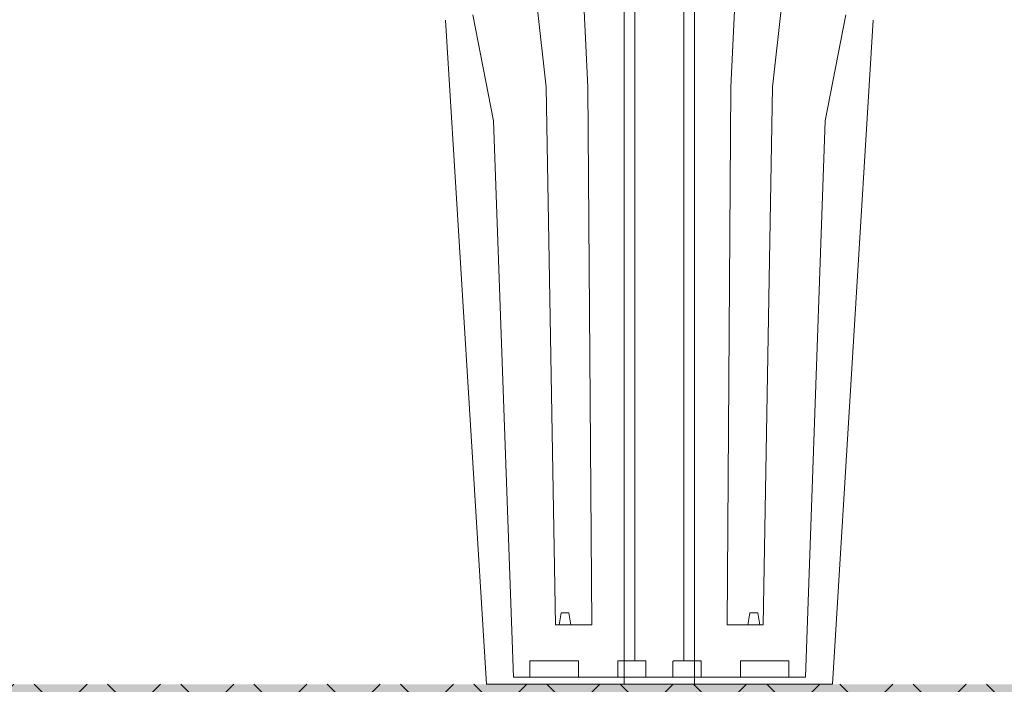
# Model space of a CAD drawing. Units: millimetres. Extents: x 190191 to 758478, y -189629 to 181124.
# Drawn here: x 240180 to 240783, y 63858 to 64265 of the extents above; entities that cross this region are included whole.
import ezdxf

# ---------------------------------------------------------------- set-up
doc = ezdxf.new("R2010")
doc.units = ezdxf.units.MM
doc.layers.add('CUPOLEX-1', color=8, linetype='Continuous', lineweight=9)
for name, color, linetype in [('Hatch', 252, 'Continuous'), ('Insulation', 74, 'Continuous'), ('Thin', 191, 'Continuous')]:
    doc.layers.add(name, color=color, linetype=linetype)
doc.layers.add('White', color=7, linetype='Continuous', lineweight=9, true_color=0xffffff)

# ---------------------------------------------------------------- blocks, each defined once
blk = doc.blocks.new('cupolex h 60')
at = {"layer": 'CUPOLEX-1', "color": 115, "linetype": 'Continuous'}
for p, q in [((0, 0.54905, -0.33369), (0, 0, -0.33369)), ((0.71, 0.54905, -0.33369), (0.71, 0, -0.33369)), ((0.03661, 0.01437, -0.33369), (0.03661, 0.54301, -0.33369)), ((0.67339, 0.01437, -0.33369), (0.67339, 0.54301, -0.33369)), ((0.06302, 0.03654, -0.33369), (0.08516, 0.03654, -0.33369)), ((0.64698, 0.03654, -0.33369), (0.62484, 0.03654, -0.33369)), ((0.04708, 0.00438, -0.58801), (0.04708, 0.01437, -0.58801)), ((0.0712, 0.00438, -0.33369), (0.0712, 0.01437, -0.33369)), ((0.10099, 0.01437, -0.64179), (0.0712, 0.01437, -0.64179)), ((0.10099, 0.00438, -0.64179), (0.10099, 0.01437, -0.64179)), ((0.60901, 0.01437, -0.64179), (0.6388, 0.01437, -0.64179)), ((0.60901, 0.00438, -0.64179), (0.60901, 0.01437, -0.64179)), ((0.6388, 0.00438, -0.33369), (0.6388, 0.01437, -0.33369)), ((0.66292, 0.00438, -0.58801), (0.66292, 0.01437, -0.58801)), ((0.11107, 0.00438, -0.33369), (0, 0.00438, -0.33369)), ((0.1276, 0, -0.33369), (0, 0, -0.33369)), ((0.08309, 0, -0.33369), (0.07578, 0, -0.33369)), ((0.5824, 0, -0.33369), (0.71, 0, -0.33369)), ((0.59893, 0.00438, -0.33369), (0.71, 0.00438, -0.33369)), ((0.62691, 0, -0.33369), (0.63422, 0, -0.33369))]:
    blk.add_line(p, q, dxfattribs=at)
for points in [[(0.06778, 0.41738, -0.33369), (0.0654, 0.36617, -0.33369), (0.0654, 0.36617, -0.33369), (0.06302, 0.03654, -0.33369)], [(0.09669, 0.41757, -0.33369), (0.09092, 0.36627, -0.33369), (0.09092, 0.36627, -0.33369), (0.08516, 0.03654, -0.33369)], [(0.61331, 0.41757, -0.33369), (0.61908, 0.36627, -0.33369), (0.61908, 0.36627, -0.33369), (0.62484, 0.03654, -0.33369)], [(0.64222, 0.41738, -0.33369), (0.6446, 0.36617, -0.33369), (0.6446, 0.36617, -0.33369), (0.64698, 0.03654, -0.33369)], [(0.11107, 0.00438, -0.68869), (0.11107, 0.00438, -0.68869), (0.12326, 0.34556, -0.68869), (0.12326, 0.34556, -0.68869), (0.13589, 0.4105, -0.68869)], [(0.59893, 0.00438, -0.68869), (0.59893, 0.00438, -0.68869), (0.58674, 0.34556, -0.68869), (0.58674, 0.34556, -0.68869), (0.57411, 0.4105, -0.68869)], [(0.15264, 0.40725, -0.66738), (0.15264, 0.40725, -0.66738), (0.1276, 0, -0.66738)], [(0.55736, 0.40725, -0.66738), (0.55736, 0.40725, -0.66738), (0.5824, 0, -0.66738)], [(0.07578, 0.03654, -0.33369), (0.07578, 0.03654, -0.33369), (0.07707, 0.04384, -0.33369)], [(0.0818, 0.04384, -0.33369), (0.0818, 0.04384, -0.33369), (0.07707, 0.04384, -0.33369)], [(0.08309, 0.03654, -0.33369), (0.08309, 0.03654, -0.33369), (0.0818, 0.04384, -0.33369)], [(0.62691, 0.03654, -0.33369), (0.62691, 0.03654, -0.33369), (0.6282, 0.04384, -0.33369)], [(0.6282, 0.04384, -0.33369), (0.6282, 0.04384, -0.33369), (0.63293, 0.04384, -0.33369)], [(0.63422, 0.03654, -0.33369), (0.63422, 0.03654, -0.33369), (0.63293, 0.04384, -0.33369)], [(0.04708, 0.01437, -0.58801), (0.04708, 0.01437, -0.58801), (0.04304, 0.01437, -0.59666), (0.04304, 0.01437, -0.59666), (0.03901, 0.01437, -0.60532), (0.03901, 0.01437, -0.60532), (0.03892, 0.01437, -0.60542), (0.03882, 0.01437, -0.60556), (0.03871, 0.01437, -0.60572), (0.03858, 0.01437, -0.6059), (0.03839, 0.01437, -0.60617), (0.03819, 0.01437, -0.60645), (0.03798, 0.01437, -0.60675), (0.03769, 0.01437, -0.60717), (0.0374, 0.01437, -0.60759), (0.03701, 0.01437, -0.60815), (0.03485, 0.01437, -0.61126), (0.03448, 0.01437, -0.6118), (0.03417, 0.01437, -0.61223), (0.03391, 0.01437, -0.61259), (0.0337, 0.01437, -0.61287), (0.03348, 0.01437, -0.61317), (0.03331, 0.01437, -0.6134), (0.03314, 0.01437, -0.61361), (0.03299, 0.01437, -0.6138), (0.03287, 0.01437, -0.61394), (0.03277, 0.01437, -0.61405), (0.03274, 0.01437, -0.61408), (0.03274, 0.01437, -0.61408), (0.03212, 0.01437, -0.61466), (0.03147, 0.01437, -0.61523), (0.03066, 0.01437, -0.6159), (0.03001, 0.01437, -0.6164), (0.03001, 0.01437, -0.6164), (0.02997, 0.01435, -0.6166), (0.02994, 0.01429, -0.6168), (0.02991, 0.01421, -0.61696), (0.02988, 0.01409, -0.61712), (0.02987, 0.01405, -0.61716), (0.02987, 0.01405, -0.61716), (0.02985, 0.01389, -0.61729), (0.02983, 0.01371, -0.61739), (0.02982, 0.01353, -0.61745), (0.02982, 0.01334, -0.61748), (0.02982, 0.01327, -0.61748), (0.02982, 0.01327, -0.61748), (0.02982, 0.00773, -0.61748), (0.02982, 0.00773, -0.61748), (0.02982, 0.00438, -0.61748)], [(0.66292, 0.01437, -0.58801), (0.66292, 0.01437, -0.58801), (0.66696, 0.01437, -0.59666), (0.66696, 0.01437, -0.59666), (0.67099, 0.01437, -0.60532), (0.67099, 0.01437, -0.60532), (0.67108, 0.01437, -0.60542), (0.67118, 0.01437, -0.60556), (0.67129, 0.01437, -0.60572), (0.67142, 0.01437, -0.6059), (0.67161, 0.01437, -0.60617), (0.67181, 0.01437, -0.60645), (0.67202, 0.01437, -0.60675), (0.67231, 0.01437, -0.60717), (0.6726, 0.01437, -0.60759), (0.67299, 0.01437, -0.60815), (0.67515, 0.01437, -0.61126), (0.67552, 0.01437, -0.6118), (0.67583, 0.01437, -0.61223), (0.67609, 0.01437, -0.61259), (0.6763, 0.01437, -0.61287), (0.67652, 0.01437, -0.61317), (0.67669, 0.01437, -0.6134), (0.67686, 0.01437, -0.61361), (0.67701, 0.01437, -0.6138), (0.67713, 0.01437, -0.61394), (0.67723, 0.01437, -0.61405), (0.67726, 0.01437, -0.61408), (0.67726, 0.01437, -0.61408), (0.67788, 0.01437, -0.61466), (0.67853, 0.01437, -0.61523), (0.67934, 0.01437, -0.6159), (0.67999, 0.01437, -0.6164), (0.67999, 0.01437, -0.6164), (0.68003, 0.01435, -0.6166), (0.68006, 0.01429, -0.6168), (0.68009, 0.01421, -0.61696), (0.68012, 0.01409, -0.61712), (0.68013, 0.01405, -0.61716), (0.68013, 0.01405, -0.61716), (0.68015, 0.01389, -0.61729), (0.68017, 0.01371, -0.61739), (0.68018, 0.01353, -0.61745), (0.68018, 0.01334, -0.61748), (0.68018, 0.01327, -0.61748), (0.68018, 0.01327, -0.61748), (0.68018, 0.00773, -0.61748), (0.68018, 0.00773, -0.61748), (0.68018, 0.00438, -0.61748)]]:
    blk.add_polyline3d(points, dxfattribs=at)
blk = doc.blocks.new('Scossalina')
at = {"layer": 'Hatch'}
h = blk.add_hatch(dxfattribs=at)
h.set_pattern_fill('NET', color=256, scale=10, angle=45, style=0)
h.set_pattern_definition([(45, (322172.253, -64418.993), (-22.4506403, 22.4506403), []), (135, (322172.253, -64418.993), (-22.4506403, -22.4506403), [])])
edge = h.paths.add_edge_path()
edge.add_line((575475.781, -561.216), (575475.781, -561.358))
edge.add_line((575475.781, -561.358), (575775.742, -561.074))
edge.add_line((575775.742, -561.074), (575775.742, -561.216))
edge.add_line((575775.742, -561.216), (576255.705, -561.216))
edge.add_line((576255.705, -561.216), (576255.705, -1261.216))
edge.add_line((576255.705, -1261.216), (561755.743, -1261.216))
edge.add_line((561755.743, -1261.216), (561755.743, -561.216))
edge.add_line((561755.743, -561.216), (562055.743, -561.216))
edge.add_line((562055.743, -561.216), (575475.781, -561.121))
at = {"layer": 'White', "transparency": 33554687}
h = blk.add_hatch(color=256, dxfattribs=at)
h.dxf.hatch_style = 1
h.paths.add_polyline_path([(536844.322, -561.216), (535035.743, -561.216), (535035.743, -561.215), (534635.742, -561.216), (534635.743, -561.215), (524255.743, -561.216), (524255.743, -1261.216), (537144.322, -1261.216), (537144.322, -561.216), (537144.322, -561.216), (536844.322, -561.216)])
h.paths.add_polyline_path([(540144.322, -561.216), (540144.322, -1261.216), (558755.743, -1261.216), (558755.743, -561.216), (558455.743, -561.216), (540444.322, -561.216)])
edge = h.paths.add_edge_path()
edge.add_line((575475.781, -561.216), (575475.781, -561.358))
edge.add_line((575475.781, -561.358), (575775.742, -561.074))
edge.add_line((575775.742, -561.074), (575775.742, -561.216))
edge.add_line((575775.742, -561.216), (576257.292, -561.216))
edge.add_line((576257.292, -561.216), (576257.292, -1261.216))
edge.add_line((576257.292, -1261.216), (561755.743, -1261.216))
edge.add_line((561755.743, -1261.216), (561755.743, -561.216))
edge.add_line((561755.743, -561.216), (562055.743, -561.216))
edge.add_line((562055.743, -561.216), (575475.781, -561.121))
at = {"layer": 'Insulation', "xscale": 1000, "yscale": 1000, "zscale": 1000}
for p in [(562055.771, -561.216), (562722.666, -561.216)]:
    blk.add_blockref('cupolex h 60', p, dxfattribs=at)

msp = doc.modelspace()

# ---------------------------------------------------------------- block references
at = {"layer": 'Thin'}
msp.add_blockref('Scossalina', (-322172.25, 64418.99), dxfattribs=at)

doc.saveas('drawing.dxf')
